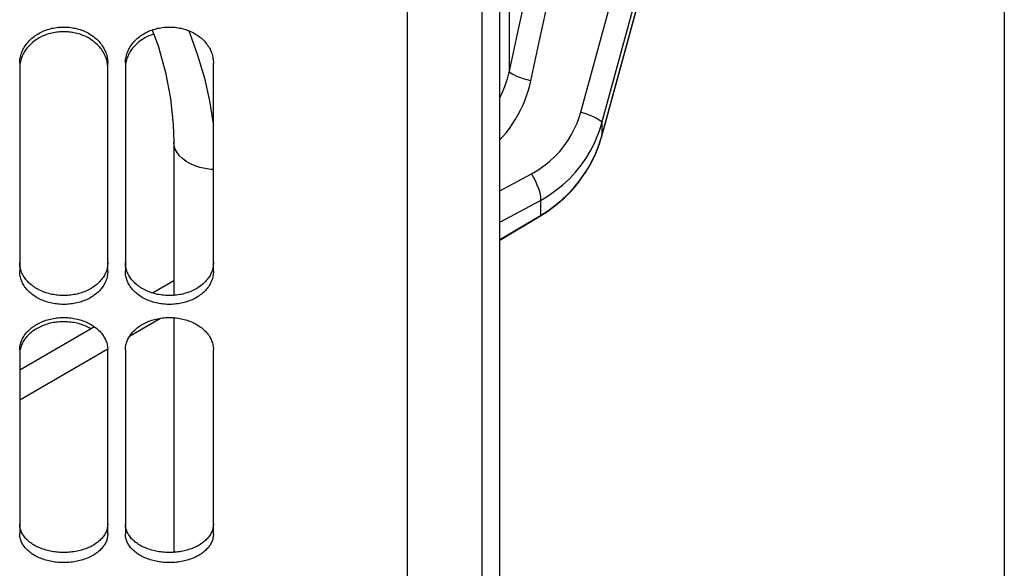
# Paper-space layout 'LSA473-8-015_1' of a CAD drawing. Units: millimetres. Extents: x 0 to 594, y 0 to 420.
# Drawn here: x 336 to 364, y 184 to 199 of the extents above; entities that cross this region are included whole.
import ezdxf

# ---------------------------------------------------------------- set-up
doc = ezdxf.new("R2010")
doc.units = ezdxf.units.MM
doc.header["$LTSCALE"] = 32.67
doc.layers.get('0').update_dxf_attribs({"linetype": 'CONTINUOUS'})
doc.layers.add('SOLIDES', color=7, linetype='CONTINUOUS')
doc.styles.get("Standard").update_dxf_attribs({"font": 'txt', "width": 0.85})
doc.dimstyles.new('DIMSTYLE_7', dxfattribs={"dimtxt": 3.5, "dimasz": 3.5, "dimexe": 1.5, "dimexo": 1, "dimgap": 0.875, "dimtad": 1, "dimdec": 0, "dimlfac": 4, "dimtxsty": 'STANDARD', "dimblk": '_FILLED', "dimblk1": '_FILLED', "dimblk2": '_FILLED', "dimcen": 0.09, "dimclrt": 5, "dimadec": 4, "dimazin": 2, "dimtp": 0.0001, "dimtm": 0.0001, "dimtfac": 1, "dimtdec": 0, "dimtofl": 0, "dimtmove": 0, "dimatfit": 3, "dimldrblk": '_FILLED', "dimfxl": 1, "dimtolj": 1, "dimarcsym": 0})

# ---------------------------------------------------------------- blocks, each defined once
blk = doc.blocks.new('_FILLED')
at = {"color": 0, "linetype": 'BYBLOCK'}
blk.add_solid([(0, 0), (-1, 0.2143), (-1, -0.2143)], dxfattribs=at)
blk = doc.blocks.new('*D34')
at = {"color": 2, "linetype": 'CONTINUOUS'}
for p, q in [((364.095, 229.652), (364.095, 135.158)), ((341.645, 152.501), (341.645, 112.167)), ((364.095, 128.761), (364.095, 112.167)), ((341.645, 113.667), (352.87, 113.667)), ((364.095, 113.667), (352.87, 113.667))]:
    blk.add_line(p, q, dxfattribs=at)
at = {"color": 2, "linetype": 'CONTINUOUS', "xscale": 3.5, "yscale": 3.5, "zscale": 3.5, "rotation": 180}
blk.add_blockref('_FILLED', (341.645, 113.667), dxfattribs=at)
at = {"color": 2, "linetype": 'CONTINUOUS', "xscale": 3.5, "yscale": 3.5, "zscale": 3.5}
blk.add_blockref('_FILLED', (364.095, 113.667), dxfattribs=at)
at = {"color": 5, "linetype": 'CONTINUOUS', "insert": (352.87, 118.042), "char_height": 3.5, "width": 8.925, "attachment_point": 2, "line_spacing_factor": 0.9}
blk.add_mtext('90', dxfattribs=at)

psp = doc.layouts.new('LSA473-8-015_1')

# ---------------------------------------------------------------- linework, layer by layer
at = {"color": 7, "linetype": 'CONTINUOUS'}
for p, q in [((349.77038, 169.313541), (349.77038, 291.421011)), ((349.27038, 166.641601), (349.27038, 209.239455)), ((340.505203, 196.09354), (340.520348, 195.590512)), ((352.598691, 195.531758), (352.67123, 195.765668)), ((340.52038, 195.590639), (340.52038, 191.245912)), ((352.354485, 194.978256), (352.488479, 195.251404)), ((352.19882, 194.716823), (352.355067, 194.979305)), ((352.022078, 194.467873), (352.19948, 194.717834)), ((351.825308, 194.23308), (352.022711, 194.468742)), ((351.376818, 193.812011), (351.610336, 194.014478)), ((351.609787, 194.013963), (351.825923, 194.233729)), ((349.77038, 192.813487), (350.933523, 193.50517)), ((350.933502, 193.505204), (351.128335, 193.628943)), ((340.52038, 191.663021), (339.915439, 191.312373)), ((338.266616, 190.356891), (336.14538, 189.12803)), ((340.52038, 190.613687), (340.52038, 183.957736))]:
    psp.add_line(p, q, dxfattribs=at)
at = {"color": 9, "linetype": 'CONTINUOUS'}
for p, q in [((352.073758, 196.446467), (357.636888, 216.754657)), ((352.672403, 196.136001), (358.25585, 216.518655)), ((350.048084, 197.604333), (350.048084, 216.125064)), ((352.672403, 196.136001), (352.672403, 195.773954)), ((352.672403, 195.773954), (352.67131, 195.765675)), ((349.77038, 194.212552), (350.67598, 194.696868)), ((349.77038, 193.32336), (350.925182, 193.940948)), ((350.925182, 193.940948), (350.925182, 193.514476)), ((349.77038, 192.827753), (350.925182, 193.514476)), ((339.266873, 190.092482), (340.140779, 190.598911)), ((336.14538, 188.284047), (338.630961, 189.724))]:
    psp.add_line(p, q, dxfattribs=at)
for points in [[(352.672403, 195.773954), (358.256044, 216.156698), (358.276293, 216.229739), (358.296279, 216.301265), (358.316004, 216.371277), (358.335466, 216.439775), (358.354667, 216.506759)], [(350.048084, 197.604333), (350.30584, 198.795391), (350.55658, 199.95414), (350.800302, 201.080589), (351.035891, 202.169571), (351.264463, 203.226279), (351.710631, 205.289424)], [(350.655897, 197.333266), (350.913655, 198.524393), (351.164397, 199.68323), (351.408121, 200.809777), (351.643713, 201.898873), (352.097192, 203.995677)], [(340.939687, 198.754871), (340.961646, 198.704338), (341.196178, 198.060067)], [(341.196178, 198.060067), (341.387392, 197.410741), (341.535986, 196.76039), (341.642195, 196.110497), (341.64538, 196.077923)], [(349.77038, 196.852162), (349.819849, 196.947241), (349.871417, 197.057968), (349.917631, 197.169551), (349.958157, 197.280397), (349.993138, 197.389764), (350.023019, 197.497822), (350.048084, 197.604333)], [(349.77038, 195.654004), (349.850733, 195.740605), (349.950762, 195.858889), (350.046748, 195.982807), (350.136903, 196.110483), (350.220936, 196.242106), (350.299137, 196.377487), (350.370584, 196.514188), (350.434959, 196.652286), (350.492579, 196.791705), (350.543479, 196.929779), (350.587671, 197.065619), (350.625144, 197.200115), (350.655897, 197.333266)], [(350.655897, 197.333266), (350.546598, 197.361635), (350.442856, 197.392183), (350.34712, 197.424188), (350.261654, 197.456895), (350.188477, 197.48953), (350.129318, 197.521322), (350.085575, 197.55152), (350.058282, 197.57941), (350.048084, 197.604333)], [(350.67598, 194.696868), (350.854727, 194.801169), (351.023679, 194.916392), (351.182834, 195.042535), (351.333417, 195.181549), (351.474203, 195.331483), (351.601524, 195.486491), (351.714214, 195.647028), (351.813437, 195.812638), (351.89902, 195.976109), (351.970906, 196.135035), (352.029152, 196.291821), (352.073758, 196.446467)], [(352.073758, 196.446467), (352.182486, 196.411942), (352.285582, 196.375349), (352.380567, 196.337568), (352.465161, 196.299505), (352.537332, 196.262077), (352.595346, 196.22618), (352.63781, 196.192678), (352.663703, 196.162376), (352.672403, 196.136001)], [(350.925182, 193.940948), (351.147494, 194.071569), (351.359292, 194.2173), (351.559584, 194.377351), (351.748595, 194.552016), (351.924136, 194.739391), (352.082474, 194.934622), (352.223717, 195.136154), (352.34812, 195.342443), (352.453974, 195.54761), (352.541988, 195.748457), (352.614325, 195.944996), (352.672403, 196.136001)], [(350.925182, 193.514476), (351.134267, 193.646648), (351.334224, 193.791466), (351.524212, 193.948298), (351.703428, 194.116464), (351.871138, 194.295228), (352.026673, 194.483808), (352.169384, 194.681377), (352.298689, 194.887101), (352.414092, 195.100137), (352.515121, 195.319593), (352.601344, 195.544519), (352.672403, 195.773954)], [(341.64538, 194.814515), (341.567656, 194.819337), (341.411873, 194.841827), (341.261956, 194.876567), (341.120356, 194.922989), (340.989391, 194.980333), (340.871202, 195.047662), (340.767723, 195.123872), (340.680647, 195.207719), (340.611398, 195.29783), (340.56111, 195.392731), (340.530604, 195.490869), (340.52038, 195.590512)], [(350.67598, 194.696868), (350.732381, 194.590393), (350.784078, 194.483553), (350.829737, 194.379106), (350.868178, 194.279749), (350.89841, 194.188047), (350.91965, 194.106368), (350.931352, 194.036821), (350.933212, 193.981203), (350.925182, 193.940948)], [(350.925182, 193.514476), (350.933212, 193.505163), (350.933523, 193.50517)]]:
    psp.add_lwpolyline(points, dxfattribs=at)
at = {"color": 7, "linetype": 'CONTINUOUS'}
for points in [[(352.67131, 195.765675), (358.241535, 216.099696), (358.273846, 216.216542), (358.305602, 216.329908)], [(339.909132, 198.776398), (340.084781, 198.298461), (340.287519, 197.570994), (340.428334, 196.834326), (340.505203, 196.09354)], [(352.488091, 195.250493), (352.598937, 195.532267), (352.671293, 195.765655)], [(350.933491, 193.505225), (351.127843, 193.628677), (351.377331, 193.812419)]]:
    psp.add_lwpolyline(points, dxfattribs=at)
at = {"layer": 'SOLIDES', "color": 7, "linetype": 'CONTINUOUS'}
for p, q in [((347.14538, 289.864174), (347.14538, 165.408429)), ((336.14538, 197.831215), (336.14538, 191.928578)), ((336.158461, 197.845113), (336.152729, 197.808427)), ((336.165825, 197.881756), (336.158461, 197.845113)), ((338.632299, 197.845113), (338.624934, 197.881756)), ((338.63803, 197.808427), (338.632299, 197.845113)), ((338.64538, 191.928578), (338.64538, 197.831215)), ((339.14538, 197.831215), (339.14538, 191.928578)), ((339.158461, 197.845113), (339.152729, 197.808427)), ((339.165825, 197.881756), (339.158461, 197.845113)), ((341.64538, 191.928578), (341.64538, 197.831215)), ((336.14538, 189.699116), (336.14538, 184.483941)), ((338.64538, 184.483941), (338.64538, 189.699116)), ((339.14538, 189.699116), (339.14538, 184.483941)), ((341.64538, 184.483941), (341.64538, 189.699116))]:
    psp.add_line(p, q, dxfattribs=at)
at = {"layer": 'SOLIDES', "color": 3, "linetype": 'CONTINUOUS'}
for p, q in [((336.185099, 191.940436), (336.174608, 191.973401)), ((338.616151, 191.973401), (338.60566, 191.940436)), ((339.185099, 191.940436), (339.174608, 191.973401)), ((341.616151, 191.973401), (341.60566, 191.940436))]:
    psp.add_line(p, q, dxfattribs=at)
at = {"layer": 'SOLIDES', "color": 7, "linetype": 'CONTINUOUS'}
for points in [[(336.14538, 197.831215), (336.146196, 197.867999), (336.148646, 197.90474), (336.152729, 197.941439), (336.158461, 197.978181), (336.165825, 198.01488), (336.174778, 198.051282), (336.185327, 198.087361), (336.197464, 198.123142), (336.211127, 198.158453), (336.226305, 198.193251), (336.243009, 198.227578), (336.261214, 198.261382), (336.280936, 198.294686), (336.302158, 198.327467), (336.324804, 198.359607), (336.348909, 198.391136), (336.374438, 198.422022), (336.401211, 198.452052), (336.429195, 198.48118), (336.458424, 198.509449), (336.488812, 198.536783), (336.520348, 198.563166), (336.553045, 198.588612), (336.586853, 198.613083), (336.621823, 198.636609), (336.657905, 198.659159), (336.694899, 198.680606), (336.732821, 198.700944), (336.771654, 198.720176), (336.811157, 198.73819), (336.851266, 198.754952), (336.892044, 198.770493), (336.933433, 198.784795), (336.975442, 198.797858), (337.018061, 198.80968), (337.0612, 198.820234), (337.104929, 198.829531), (337.149179, 198.837559), (337.193645, 198.84426), (337.238289, 198.84962), (337.283149, 198.853653), (337.328041, 198.856343), (337.372923, 198.857686), (337.417836, 198.857686), (337.462718, 198.856343), (337.50761, 198.853653), (337.552471, 198.84962), (337.597114, 198.84426), (337.641581, 198.837559), (337.68583, 198.829531), (337.729559, 198.820234), (337.772698, 198.80968), (337.815318, 198.797858), (337.857327, 198.784795), (337.898715, 198.770493), (337.939493, 198.754952), (337.979603, 198.73819), (338.019105, 198.720176), (338.057938, 198.700944), (338.09586, 198.680606), (338.132854, 198.659159), (338.168936, 198.636609), (338.203906, 198.613083), (338.237715, 198.588612), (338.270411, 198.563166), (338.301947, 198.536783), (338.332335, 198.509449), (338.361564, 198.48118), (338.389548, 198.452052), (338.416321, 198.422022), (338.44185, 198.391136), (338.465955, 198.359607), (338.488601, 198.327467), (338.509824, 198.294686), (338.529546, 198.261382), (338.54775, 198.227578), (338.564454, 198.193251), (338.579632, 198.158453), (338.593295, 198.123142), (338.605433, 198.087361), (338.615981, 198.051282), (338.624934, 198.01488), (338.632299, 197.978181), (338.63803, 197.941439), (338.642113, 197.90474), (338.644563, 197.867999), (338.64538, 197.831215)], [(339.14538, 197.831215), (339.146196, 197.867999), (339.148646, 197.90474), (339.152729, 197.941439), (339.158461, 197.978181), (339.165825, 198.01488), (339.174778, 198.051282), (339.185327, 198.087361), (339.197464, 198.123142), (339.211127, 198.158453), (339.226305, 198.193251), (339.243009, 198.227578), (339.261214, 198.261382), (339.280936, 198.294686), (339.302158, 198.327467), (339.324804, 198.359607), (339.348909, 198.391136), (339.374438, 198.422022), (339.401211, 198.452052), (339.429195, 198.48118), (339.458424, 198.509449), (339.488812, 198.536783), (339.520348, 198.563166), (339.553045, 198.588612), (339.586853, 198.613083), (339.621823, 198.636609), (339.657905, 198.659159), (339.694899, 198.680606), (339.732821, 198.700944), (339.771654, 198.720176), (339.811157, 198.73819), (339.851266, 198.754952), (339.892044, 198.770493), (339.933433, 198.784795), (339.975442, 198.797858), (340.018061, 198.80968), (340.0612, 198.820234), (340.104929, 198.829531), (340.149179, 198.837559), (340.193645, 198.84426), (340.238289, 198.84962), (340.283149, 198.853653), (340.328041, 198.856343), (340.372923, 198.857686), (340.417836, 198.857686), (340.462718, 198.856343), (340.50761, 198.853653), (340.552471, 198.84962), (340.597114, 198.84426), (340.641581, 198.837559), (340.68583, 198.829531), (340.729559, 198.820234), (340.772698, 198.80968), (340.815318, 198.797858), (340.857327, 198.784795), (340.898715, 198.770493), (340.939493, 198.754952), (340.979603, 198.73819), (341.019105, 198.720176), (341.057938, 198.700944), (341.09586, 198.680606), (341.132854, 198.659159), (341.168936, 198.636609), (341.203906, 198.613083), (341.237715, 198.588612), (341.270411, 198.563166), (341.301947, 198.536783), (341.332335, 198.509449), (341.361564, 198.48118), (341.389548, 198.452052), (341.416321, 198.422022), (341.44185, 198.391136), (341.465955, 198.359607), (341.488601, 198.327467), (341.509824, 198.294686), (341.529546, 198.261382), (341.54775, 198.227578), (341.564454, 198.193251), (341.579632, 198.158453), (341.593295, 198.123142), (341.605433, 198.087361), (341.615981, 198.051282), (341.624934, 198.01488), (341.632299, 197.978181), (341.63803, 197.941439), (341.642113, 197.90474), (341.644563, 197.867999), (341.64538, 197.831215)], [(338.605433, 197.954129), (338.593295, 197.989857), (338.579632, 198.025115), (338.564454, 198.059862), (338.54775, 198.094137), (338.529546, 198.127891), (338.509824, 198.161146), (338.488601, 198.193878), (338.465955, 198.22597), (338.44185, 198.257452), (338.416321, 198.288292), (338.389548, 198.318278), (338.361564, 198.347363), (338.332335, 198.37559), (338.301947, 198.402884), (338.270411, 198.429228), (338.237715, 198.454636), (338.203906, 198.479072), (338.168936, 198.502563), (338.132854, 198.52508), (338.09586, 198.546496), (338.057938, 198.566803), (338.019105, 198.586008), (337.979603, 198.603995), (337.939493, 198.620732), (337.898715, 198.636251), (337.857327, 198.650532), (337.815318, 198.663576), (337.772698, 198.67538), (337.729559, 198.685919), (337.68583, 198.695202), (337.641581, 198.703219), (337.597114, 198.709911), (337.552471, 198.715263), (337.50761, 198.719289), (337.462718, 198.721976), (337.417836, 198.723316), (337.372923, 198.723316), (337.328041, 198.721976), (337.283149, 198.719289), (337.238289, 198.715263), (337.193645, 198.709911), (337.149179, 198.703219), (337.104929, 198.695202), (337.0612, 198.685919), (337.018061, 198.67538), (336.975442, 198.663576), (336.933433, 198.650532), (336.892044, 198.636251), (336.851266, 198.620732), (336.811157, 198.603995), (336.771654, 198.586008), (336.732821, 198.566803), (336.694899, 198.546496), (336.657905, 198.52508), (336.621823, 198.502563), (336.586853, 198.479072), (336.553045, 198.454636), (336.520348, 198.429228), (336.488812, 198.402884), (336.458424, 198.37559), (336.429195, 198.347363), (336.401211, 198.318278), (336.374438, 198.288292), (336.348909, 198.257452), (336.324804, 198.22597), (336.302158, 198.193878), (336.280936, 198.161146), (336.261214, 198.127891), (336.243009, 198.094137), (336.226305, 198.059862), (336.211127, 198.025115), (336.197464, 197.989857), (336.185327, 197.954129)], [(339.953171, 198.656661), (339.933433, 198.650532), (339.892044, 198.636251), (339.851266, 198.620732), (339.811157, 198.603995), (339.771654, 198.586008), (339.732821, 198.566803), (339.694899, 198.546496), (339.657905, 198.52508), (339.621823, 198.502563), (339.586853, 198.479072), (339.553045, 198.454636), (339.520348, 198.429228), (339.488812, 198.402884), (339.458424, 198.37559), (339.429195, 198.347363), (339.401211, 198.318278), (339.374438, 198.288292), (339.348909, 198.257452), (339.324804, 198.22597), (339.302158, 198.193878), (339.280936, 198.161146), (339.261214, 198.127891), (339.243009, 198.094137), (339.226305, 198.059862), (339.211127, 198.025115), (339.197464, 197.989857), (339.185327, 197.954129)], [(336.185327, 197.954129), (336.174778, 197.918104), (336.165825, 197.881756)], [(338.624934, 197.881756), (338.615981, 197.918104), (338.605433, 197.954129)], [(339.185327, 197.954129), (339.174778, 197.918104), (339.165825, 197.881756)], [(336.152729, 197.808427), (336.148646, 197.771783), (336.146196, 197.735096), (336.14538, 197.698368)], [(338.64538, 197.698368), (338.644563, 197.735096), (338.642113, 197.771783), (338.63803, 197.808427)], [(339.152729, 197.808427), (339.148646, 197.771783), (339.146196, 197.735096), (339.14538, 197.698368)], [(338.64538, 191.928578), (338.644563, 191.894533), (338.642113, 191.860559), (338.63803, 191.826655), (338.632299, 191.792744), (338.624934, 191.758903), (338.615981, 191.725366), (338.605433, 191.692158), (338.593295, 191.659253), (338.579632, 191.62681), (338.564454, 191.594866), (338.54775, 191.563382), (338.529546, 191.532404), (338.509824, 191.50191), (338.488601, 191.47192), (338.465955, 191.44254), (338.44185, 191.413742), (338.416321, 191.385552), (338.389548, 191.358165), (338.361564, 191.331621), (338.332335, 191.305877), (338.301947, 191.281003), (338.270411, 191.25701), (338.237715, 191.233884), (338.203906, 191.211658), (338.168936, 191.190303), (338.132854, 191.169846), (338.09586, 191.150401), (338.057938, 191.131971), (338.019105, 191.11455), (337.979603, 191.098242), (337.939493, 191.083073), (337.898715, 191.069015), (337.857327, 191.056083), (337.815318, 191.044274), (337.772698, 191.033591), (337.729559, 191.024057), (337.68583, 191.01566), (337.641581, 191.008411), (337.597114, 191.002361), (337.552471, 190.997522), (337.50761, 190.993882), (337.462718, 190.991455), (337.417836, 190.990243), (337.372923, 190.990243), (337.328041, 190.991455), (337.283149, 190.993882), (337.238289, 190.997522), (337.193645, 191.002361), (337.149179, 191.008411), (337.104929, 191.01566), (337.0612, 191.024057), (337.018061, 191.033591), (336.975442, 191.044274), (336.933433, 191.056083), (336.892044, 191.069015), (336.851266, 191.083073), (336.811157, 191.098242), (336.771654, 191.11455), (336.732821, 191.131971), (336.694899, 191.150401), (336.657905, 191.169846), (336.621823, 191.190303), (336.586853, 191.211658), (336.553045, 191.233884), (336.520348, 191.25701), (336.488812, 191.281003), (336.458424, 191.305877), (336.429195, 191.331621), (336.401211, 191.358165), (336.374438, 191.385552), (336.348909, 191.413742), (336.324804, 191.44254), (336.302158, 191.47192), (336.280936, 191.50191), (336.261214, 191.532404), (336.243009, 191.563382), (336.226305, 191.594866), (336.211127, 191.62681), (336.197464, 191.659253), (336.185327, 191.692158), (336.174778, 191.725366), (336.165825, 191.758903), (336.158461, 191.792744), (336.152729, 191.826655), (336.148646, 191.860559), (336.146196, 191.894533), (336.14538, 191.928578)], [(341.64538, 191.928578), (341.644563, 191.894533), (341.642113, 191.860559), (341.63803, 191.826655), (341.632299, 191.792744), (341.624934, 191.758903), (341.615981, 191.725366), (341.605433, 191.692158), (341.593295, 191.659253), (341.579632, 191.62681), (341.564454, 191.594866), (341.54775, 191.563382), (341.529546, 191.532404), (341.509824, 191.50191), (341.488601, 191.47192), (341.465955, 191.44254), (341.44185, 191.413742), (341.416321, 191.385552), (341.389548, 191.358165), (341.361564, 191.331621), (341.332335, 191.305877), (341.301947, 191.281003), (341.270411, 191.25701), (341.237715, 191.233884), (341.203906, 191.211658), (341.168936, 191.190303), (341.132854, 191.169846), (341.09586, 191.150401), (341.057938, 191.131971), (341.019105, 191.11455), (340.979603, 191.098242), (340.939493, 191.083073), (340.898715, 191.069015), (340.857327, 191.056083), (340.815318, 191.044274), (340.772698, 191.033591), (340.729559, 191.024057), (340.68583, 191.01566), (340.641581, 191.008411), (340.597114, 191.002361), (340.552471, 190.997522), (340.50761, 190.993882), (340.462718, 190.991455), (340.417836, 190.990243), (340.372923, 190.990243), (340.328041, 190.991455), (340.283149, 190.993882), (340.238289, 190.997522), (340.193645, 191.002361), (340.149179, 191.008411), (340.104929, 191.01566), (340.0612, 191.024057), (340.018061, 191.033591), (339.975442, 191.044274), (339.933433, 191.056083), (339.892044, 191.069015), (339.851266, 191.083073), (339.811157, 191.098242), (339.771654, 191.11455), (339.732821, 191.131971), (339.694899, 191.150401), (339.657905, 191.169846), (339.621823, 191.190303), (339.586853, 191.211658), (339.553045, 191.233884), (339.520348, 191.25701), (339.488812, 191.281003), (339.458424, 191.305877), (339.429195, 191.331621), (339.401211, 191.358165), (339.374438, 191.385552), (339.348909, 191.413742), (339.324804, 191.44254), (339.302158, 191.47192), (339.280936, 191.50191), (339.261214, 191.532404), (339.243009, 191.563382), (339.226305, 191.594866), (339.211127, 191.62681), (339.197464, 191.659253), (339.185327, 191.692158), (339.174778, 191.725366), (339.165825, 191.758903), (339.158461, 191.792744), (339.152729, 191.826655), (339.148646, 191.860559), (339.146196, 191.894533), (339.14538, 191.928578)], [(336.14538, 189.699116), (336.146196, 189.731998), (336.148646, 189.764847), (336.152729, 189.797662), (336.158461, 189.830519), (336.165825, 189.863342), (336.174778, 189.895905), (336.185327, 189.928182), (336.197464, 189.960197), (336.211127, 189.991796), (336.226305, 190.02294), (336.243009, 190.053665), (336.261214, 190.083926), (336.280936, 190.113744), (336.302158, 190.143096), (336.324804, 190.171877), (336.348909, 190.200115), (336.374438, 190.227781), (336.401211, 190.254682), (336.429195, 190.280778), (336.458424, 190.306107), (336.488812, 190.3306), (336.520348, 190.354244), (336.553045, 190.37705), (336.586853, 190.398985), (336.621823, 190.420074), (336.657905, 190.44029), (336.694899, 190.459518), (336.732821, 190.477753), (336.771654, 190.494998), (336.811157, 190.511152), (336.851266, 190.526184), (336.892044, 190.540122), (336.933433, 190.552949), (336.975442, 190.564666), (337.018061, 190.57527), (337.0612, 190.584737), (337.104929, 190.593077), (337.149179, 190.600279), (337.193645, 190.60629), (337.238289, 190.611099), (337.283149, 190.614717), (337.328041, 190.61713), (337.372923, 190.618335), (337.417836, 190.618335), (337.462718, 190.61713), (337.50761, 190.614717), (337.552471, 190.611099), (337.597114, 190.60629), (337.641581, 190.600279), (337.68583, 190.593077), (337.729559, 190.584737), (337.772698, 190.57527), (337.815318, 190.564666), (337.857327, 190.552949), (337.898715, 190.540122), (337.939493, 190.526184), (337.979603, 190.511152), (338.019105, 190.494998), (338.057938, 190.477753), (338.09586, 190.459518), (338.132854, 190.44029), (338.168936, 190.420074), (338.203906, 190.398985), (338.237715, 190.37705), (338.270411, 190.354244), (338.301947, 190.3306), (338.332335, 190.306107), (338.361564, 190.280778), (338.389548, 190.254682), (338.416321, 190.227781), (338.44185, 190.200115), (338.465955, 190.171877), (338.488601, 190.143096), (338.509824, 190.113744), (338.529546, 190.083926), (338.54775, 190.053665), (338.564454, 190.02294), (338.579632, 189.991796), (338.593295, 189.960197), (338.605433, 189.928182), (338.615981, 189.895905), (338.624934, 189.863342), (338.632299, 189.830519), (338.63803, 189.797662), (338.642113, 189.764847), (338.644563, 189.731998), (338.64538, 189.699116)], [(338.16863, 190.300108), (338.132854, 190.320114), (338.09586, 190.339304), (338.057938, 190.357504), (338.019105, 190.374716), (337.979603, 190.390838), (337.939493, 190.405842), (337.898715, 190.419753), (337.857327, 190.432555), (337.815318, 190.444249), (337.772698, 190.454833), (337.729559, 190.464281), (337.68583, 190.472605), (337.641581, 190.479793), (337.597114, 190.485793), (337.552471, 190.490592), (337.50761, 190.494203), (337.462718, 190.496612), (337.417836, 190.497814), (337.372923, 190.497814), (337.328041, 190.496612), (337.283149, 190.494203), (337.238289, 190.490592), (337.193645, 190.485793), (337.149179, 190.479793), (337.104929, 190.472605), (337.0612, 190.464281), (337.018061, 190.454833), (336.975442, 190.444249), (336.933433, 190.432555), (336.892044, 190.419753), (336.851266, 190.405842), (336.811157, 190.390838), (336.771654, 190.374716), (336.732821, 190.357504), (336.694899, 190.339304), (336.657905, 190.320114), (336.621823, 190.299937), (336.586853, 190.278889), (336.553045, 190.256997), (336.520348, 190.234236), (336.488812, 190.210638), (336.458424, 190.186192), (336.429195, 190.160912), (336.401211, 190.134868), (336.374438, 190.108019), (336.348909, 190.080408), (336.324804, 190.052225), (336.302158, 190.0235), (336.280936, 189.994205), (336.261214, 189.964447), (336.243009, 189.934245), (336.226305, 189.90358), (336.211127, 189.872498), (336.197464, 189.840961)], [(339.14538, 189.699116), (339.146196, 189.731998), (339.148646, 189.764847), (339.152729, 189.797662), (339.158461, 189.830519), (339.165825, 189.863342), (339.174778, 189.895905), (339.185327, 189.928182), (339.197464, 189.960197), (339.211127, 189.991796), (339.226305, 190.02294), (339.243009, 190.053665), (339.261214, 190.083926), (339.280936, 190.113744), (339.302158, 190.143096), (339.324804, 190.171877), (339.348909, 190.200115), (339.374438, 190.227781), (339.401211, 190.254682), (339.429195, 190.280778), (339.458424, 190.306107), (339.488812, 190.3306), (339.520348, 190.354244), (339.553045, 190.37705), (339.586853, 190.398985), (339.621823, 190.420074), (339.657905, 190.44029), (339.694899, 190.459518), (339.732821, 190.477753), (339.771654, 190.494998), (339.811157, 190.511152), (339.851266, 190.526184), (339.892044, 190.540122), (339.933433, 190.552949), (339.975442, 190.564666), (340.018061, 190.57527), (340.0612, 190.584737), (340.104929, 190.593077), (340.149179, 190.600279), (340.193645, 190.60629), (340.238289, 190.611099), (340.283149, 190.614717), (340.328041, 190.61713), (340.372923, 190.618335), (340.417836, 190.618335), (340.462718, 190.61713), (340.50761, 190.614717), (340.552471, 190.611099), (340.597114, 190.60629), (340.641581, 190.600279), (340.68583, 190.593077), (340.729559, 190.584737), (340.772698, 190.57527), (340.815318, 190.564666), (340.857327, 190.552949), (340.898715, 190.540122), (340.939493, 190.526184), (340.979603, 190.511152), (341.019105, 190.494998), (341.057938, 190.477753), (341.09586, 190.459518), (341.132854, 190.44029), (341.168936, 190.420074), (341.203906, 190.398985), (341.237715, 190.37705), (341.270411, 190.354244), (341.301947, 190.3306), (341.332335, 190.306107), (341.361564, 190.280778), (341.389548, 190.254682), (341.416321, 190.227781), (341.44185, 190.200115), (341.465955, 190.171877), (341.488601, 190.143096), (341.509824, 190.113744), (341.529546, 190.083926), (341.54775, 190.053665), (341.564454, 190.02294), (341.579632, 189.991796), (341.593295, 189.960197), (341.605433, 189.928182), (341.615981, 189.895905), (341.624934, 189.863342), (341.632299, 189.830519), (341.63803, 189.797662), (341.642113, 189.764847), (341.644563, 189.731998), (341.64538, 189.699116)], [(336.197464, 189.840961), (336.185327, 189.809009), (336.174778, 189.776796), (336.165825, 189.744298)], [(336.152729, 189.678747), (336.148646, 189.645998), (336.146196, 189.613214), (336.14538, 189.580398)], [(336.165825, 189.744298), (336.158461, 189.711539), (336.152729, 189.678747)], [(338.64538, 184.483941), (338.644563, 184.454244), (338.642113, 184.424612), (338.63803, 184.395047), (338.632299, 184.36548), (338.624934, 184.335979), (338.615981, 184.306748), (338.605433, 184.277808), (338.593295, 184.249137), (338.579632, 184.220873), (338.564454, 184.193047), (338.54775, 184.165627), (338.529546, 184.138651), (338.509824, 184.1121), (338.488601, 184.085992), (338.465955, 184.06042), (338.44185, 184.035356), (338.416321, 184.010826), (338.389548, 183.986998), (338.361564, 183.963906), (338.332335, 183.941513), (338.301947, 183.919879), (338.270411, 183.899013), (338.237715, 183.878905), (338.203906, 183.859581), (338.168936, 183.841016), (338.132854, 183.823233), (338.09586, 183.806332), (338.057938, 183.790314), (338.019105, 183.775176), (337.979603, 183.761005), (337.939493, 183.747825), (337.898715, 183.735611), (337.857327, 183.724376), (337.815318, 183.714118), (337.772698, 183.704838), (337.729559, 183.696556), (337.68583, 183.689263), (337.641581, 183.682967), (337.597114, 183.677712), (337.552471, 183.67351), (337.50761, 183.670349), (337.462718, 183.66824), (337.417836, 183.667188), (337.372923, 183.667188), (337.328041, 183.66824), (337.283149, 183.670349), (337.238289, 183.67351), (337.193645, 183.677712), (337.149179, 183.682967), (337.104929, 183.689263), (337.0612, 183.696556), (337.018061, 183.704838), (336.975442, 183.714118), (336.933433, 183.724376), (336.892044, 183.735611), (336.851266, 183.747825), (336.811157, 183.761005), (336.771654, 183.775176), (336.732821, 183.790314), (336.694899, 183.806332), (336.657905, 183.823233), (336.621823, 183.841016), (336.586853, 183.859581), (336.553045, 183.878905), (336.520348, 183.899013), (336.488812, 183.919879), (336.458424, 183.941513), (336.429195, 183.963906), (336.401211, 183.986998), (336.374438, 184.010826), (336.348909, 184.035356), (336.324804, 184.06042), (336.302158, 184.085992), (336.280936, 184.1121), (336.261214, 184.138651), (336.243009, 184.165627), (336.226305, 184.193047), (336.211127, 184.220873), (336.197464, 184.249137), (336.185327, 184.277808), (336.174778, 184.306748), (336.165825, 184.335979), (336.158461, 184.36548), (336.152729, 184.395047), (336.148646, 184.424612), (336.146196, 184.454244), (336.14538, 184.483941)], [(341.64538, 184.483941), (341.644563, 184.454244), (341.642113, 184.424612), (341.63803, 184.395047), (341.632299, 184.36548), (341.624934, 184.335979), (341.615981, 184.306748), (341.605433, 184.277808), (341.593295, 184.249137), (341.579632, 184.220873), (341.564454, 184.193047), (341.54775, 184.165627), (341.529546, 184.138651), (341.509824, 184.1121), (341.488601, 184.085992), (341.465955, 184.06042), (341.44185, 184.035356), (341.416321, 184.010826), (341.389548, 183.986998), (341.361564, 183.963906), (341.332335, 183.941513), (341.301947, 183.919879), (341.270411, 183.899013), (341.237715, 183.878905), (341.203906, 183.859581), (341.168936, 183.841016), (341.132854, 183.823233), (341.09586, 183.806332), (341.057938, 183.790314), (341.019105, 183.775176), (340.979603, 183.761005), (340.939493, 183.747825), (340.898715, 183.735611), (340.857327, 183.724376), (340.815318, 183.714118), (340.772698, 183.704838), (340.729559, 183.696556), (340.68583, 183.689263), (340.641581, 183.682967), (340.597114, 183.677712), (340.552471, 183.67351), (340.50761, 183.670349), (340.462718, 183.66824), (340.417836, 183.667188), (340.372923, 183.667188), (340.328041, 183.66824), (340.283149, 183.670349), (340.238289, 183.67351), (340.193645, 183.677712), (340.149179, 183.682967), (340.104929, 183.689263), (340.0612, 183.696556), (340.018061, 183.704838), (339.975442, 183.714118), (339.933433, 183.724376), (339.892044, 183.735611), (339.851266, 183.747825), (339.811157, 183.761005), (339.771654, 183.775176), (339.732821, 183.790314), (339.694899, 183.806332), (339.657905, 183.823233), (339.621823, 183.841016), (339.586853, 183.859581), (339.553045, 183.878905), (339.520348, 183.899013), (339.488812, 183.919879), (339.458424, 183.941513), (339.429195, 183.963906), (339.401211, 183.986998), (339.374438, 184.010826), (339.348909, 184.035356), (339.324804, 184.06042), (339.302158, 184.085992), (339.280936, 184.1121), (339.261214, 184.138651), (339.243009, 184.165627), (339.226305, 184.193047), (339.211127, 184.220873), (339.197464, 184.249137), (339.185327, 184.277808), (339.174778, 184.306748), (339.165825, 184.335979), (339.158461, 184.36548), (339.152729, 184.395047), (339.148646, 184.424612), (339.146196, 184.454244), (339.14538, 184.483941)]]:
    psp.add_lwpolyline(points, dxfattribs=at)
at = {"layer": 'SOLIDES', "color": 3, "linetype": 'CONTINUOUS'}
for points in [[(336.174608, 191.973401), (336.165705, 192.006687), (336.158383, 192.040271), (336.152686, 192.073921), (336.148626, 192.107562), (336.146191, 192.141271), (336.14538, 192.175048)], [(338.64538, 192.175048), (338.644568, 192.141271), (338.642133, 192.107562), (338.638073, 192.073921), (338.632376, 192.040271), (338.625054, 192.006687), (338.616151, 191.973401)], [(339.174608, 191.973401), (339.165705, 192.006687), (339.158383, 192.040271), (339.152686, 192.073921), (339.148626, 192.107562), (339.146191, 192.141271), (339.14538, 192.175048)], [(341.64538, 192.175048), (341.644568, 192.141271), (341.642133, 192.107562), (341.638073, 192.073921), (341.632376, 192.040271), (341.625054, 192.006687), (341.616151, 191.973401)], [(338.60566, 191.940436), (338.593588, 191.907766), (338.579995, 191.875549), (338.564892, 191.843821), (338.548268, 191.812545), (338.530146, 191.781764), (338.51051, 191.751457), (338.489375, 191.721645), (338.466815, 191.692432), (338.442793, 191.663786), (338.417345, 191.635737), (338.390648, 191.608478), (338.362732, 191.582048), (338.333566, 191.556406), (338.303234, 191.531623), (338.271747, 191.507712), (338.239095, 191.484658), (338.20532, 191.462495), (338.170374, 191.441194), (338.134305, 191.420782), (338.097312, 191.401373), (338.059377, 191.382971), (338.020517, 191.365571), (337.980977, 191.349277), (337.940818, 191.334118), (337.89998, 191.320064), (337.858522, 191.307134), (337.816435, 191.295326), (337.773729, 191.284641), (337.730494, 191.275102), (337.686659, 191.266701), (337.642295, 191.259446), (337.597709, 191.253391), (337.552939, 191.248548), (337.507946, 191.244905), (337.462921, 191.242474), (337.417904, 191.241261), (337.372855, 191.241261), (337.327838, 191.242474), (337.282813, 191.244905), (337.23782, 191.248548), (337.19305, 191.253391), (337.148464, 191.259446), (337.1041, 191.266701), (337.060265, 191.275102), (337.01703, 191.284641), (336.974324, 191.295326), (336.932237, 191.307134), (336.890779, 191.320064), (336.849941, 191.334118), (336.809782, 191.349277), (336.770242, 191.365571), (336.731382, 191.382971), (336.693447, 191.401373), (336.656454, 191.420782), (336.620385, 191.441194), (336.585439, 191.462495), (336.551664, 191.484658), (336.519012, 191.507712), (336.487526, 191.531623), (336.457193, 191.556406), (336.428028, 191.582048), (336.400112, 191.608478), (336.373414, 191.635737), (336.347966, 191.663786), (336.323945, 191.692432), (336.301384, 191.721645), (336.280249, 191.751457), (336.260613, 191.781764), (336.242491, 191.812545), (336.225867, 191.843821), (336.210764, 191.875549), (336.197171, 191.907766), (336.185099, 191.940436)], [(341.60566, 191.940436), (341.593588, 191.907766), (341.579995, 191.875549), (341.564892, 191.843821), (341.548268, 191.812545), (341.530146, 191.781764), (341.51051, 191.751457), (341.489375, 191.721645), (341.466815, 191.692432), (341.442793, 191.663786), (341.417345, 191.635737), (341.390648, 191.608478), (341.362732, 191.582048), (341.333566, 191.556406), (341.303234, 191.531623), (341.271747, 191.507712), (341.239095, 191.484658), (341.20532, 191.462495), (341.170374, 191.441194), (341.134305, 191.420782), (341.097312, 191.401373), (341.059377, 191.382971), (341.020517, 191.365571), (340.980977, 191.349277), (340.940818, 191.334118), (340.89998, 191.320064), (340.858522, 191.307134), (340.816435, 191.295326), (340.773729, 191.284641), (340.730494, 191.275102), (340.686659, 191.266701), (340.642295, 191.259446), (340.597709, 191.253391), (340.552939, 191.248548), (340.507946, 191.244905), (340.462921, 191.242474), (340.417904, 191.241261), (340.372855, 191.241261), (340.327838, 191.242474), (340.282813, 191.244905), (340.23782, 191.248548), (340.19305, 191.253391), (340.148464, 191.259446), (340.1041, 191.266701), (340.060265, 191.275102), (340.01703, 191.284641), (339.974324, 191.295326), (339.932237, 191.307134), (339.890779, 191.320064), (339.849941, 191.334118), (339.809782, 191.349277), (339.770242, 191.365571), (339.731382, 191.382971), (339.693447, 191.401373), (339.656454, 191.420782), (339.620385, 191.441194), (339.585439, 191.462495), (339.551664, 191.484658), (339.519012, 191.507712), (339.487526, 191.531623), (339.457193, 191.556406), (339.428028, 191.582048), (339.400112, 191.608478), (339.373414, 191.635737), (339.347966, 191.663786), (339.323945, 191.692432), (339.301384, 191.721645), (339.280249, 191.751457), (339.260613, 191.781764), (339.242491, 191.812545), (339.225867, 191.843821), (339.210764, 191.875549), (339.197171, 191.907766), (339.185099, 191.940436)], [(338.64538, 184.766491), (338.644568, 184.737028), (338.642133, 184.707628), (338.638073, 184.678292), (338.632376, 184.648952), (338.625054, 184.619676), (338.616151, 184.590663), (338.60566, 184.561935), (338.593588, 184.533468), (338.579995, 184.505401), (338.564892, 184.477764), (338.548268, 184.450524), (338.530146, 184.423719), (338.51051, 184.397332), (338.489375, 184.371379), (338.466815, 184.345951), (338.442793, 184.32102), (338.417345, 184.296612), (338.390648, 184.272895), (338.362732, 184.249902), (338.333566, 184.227597), (338.303234, 184.206043), (338.271747, 184.185249), (338.239095, 184.165203), (338.20532, 184.145933), (338.170374, 184.127415), (338.134305, 184.109671), (338.097312, 184.092802), (338.059377, 184.076809), (338.020517, 184.061687), (337.980977, 184.047529), (337.940818, 184.034357), (337.89998, 184.022147), (337.858522, 184.010914), (337.816435, 184.000656), (337.773729, 183.991374), (337.730494, 183.983089), (337.686659, 183.975792), (337.642295, 183.969491), (337.597709, 183.964232), (337.552939, 183.960026), (337.507946, 183.956862), (337.462921, 183.954751), (337.417904, 183.953697), (337.372855, 183.953697), (337.327838, 183.954751), (337.282813, 183.956862), (337.23782, 183.960026), (337.19305, 183.964232), (337.148464, 183.969491), (337.1041, 183.975792), (337.060265, 183.983089), (337.01703, 183.991374), (336.974324, 184.000656), (336.932237, 184.010914), (336.890779, 184.022147), (336.849941, 184.034357), (336.809782, 184.047529), (336.770242, 184.061687), (336.731382, 184.076809), (336.693447, 184.092802), (336.656454, 184.109671), (336.620385, 184.127415), (336.585439, 184.145933), (336.551664, 184.165203), (336.519012, 184.185249), (336.487526, 184.206043), (336.457193, 184.227597), (336.428028, 184.249902), (336.400112, 184.272895), (336.373414, 184.296612), (336.347966, 184.32102), (336.323945, 184.345951), (336.301384, 184.371379), (336.280249, 184.397332), (336.260613, 184.423719), (336.242491, 184.450524), (336.225867, 184.477764), (336.210764, 184.505401), (336.197171, 184.533468), (336.185099, 184.561935), (336.174608, 184.590663), (336.165705, 184.619676), (336.158383, 184.648952), (336.152686, 184.678292), (336.148626, 184.707628), (336.146191, 184.737028), (336.14538, 184.766491)], [(341.64538, 184.766491), (341.644568, 184.737028), (341.642133, 184.707628), (341.638073, 184.678292), (341.632376, 184.648952), (341.625054, 184.619676), (341.616151, 184.590663), (341.60566, 184.561935), (341.593588, 184.533468), (341.579995, 184.505401), (341.564892, 184.477764), (341.548268, 184.450524), (341.530146, 184.423719), (341.51051, 184.397332), (341.489375, 184.371379), (341.466815, 184.345951), (341.442793, 184.32102), (341.417345, 184.296612), (341.390648, 184.272895), (341.362732, 184.249902), (341.333566, 184.227597), (341.303234, 184.206043), (341.271747, 184.185249), (341.239095, 184.165203), (341.20532, 184.145933), (341.170374, 184.127415), (341.134305, 184.109671), (341.097312, 184.092802), (341.059377, 184.076809), (341.020517, 184.061687), (340.980977, 184.047529), (340.940818, 184.034357), (340.89998, 184.022147), (340.858522, 184.010914), (340.816435, 184.000656), (340.773729, 183.991374), (340.730494, 183.983089), (340.686659, 183.975792), (340.642295, 183.969491), (340.597709, 183.964232), (340.552939, 183.960026), (340.507946, 183.956862), (340.462921, 183.954751), (340.417904, 183.953697), (340.372855, 183.953697), (340.327838, 183.954751), (340.282813, 183.956862), (340.23782, 183.960026), (340.19305, 183.964232), (340.148464, 183.969491), (340.1041, 183.975792), (340.060265, 183.983089), (340.01703, 183.991374), (339.974324, 184.000656), (339.932237, 184.010914), (339.890779, 184.022147), (339.849941, 184.034357), (339.809782, 184.047529), (339.770242, 184.061687), (339.731382, 184.076809), (339.693447, 184.092802), (339.656454, 184.109671), (339.620385, 184.127415), (339.585439, 184.145933), (339.551664, 184.165203), (339.519012, 184.185249), (339.487526, 184.206043), (339.457193, 184.227597), (339.428028, 184.249902), (339.400112, 184.272895), (339.373414, 184.296612), (339.347966, 184.32102), (339.323945, 184.345951), (339.301384, 184.371379), (339.280249, 184.397332), (339.260613, 184.423719), (339.242491, 184.450524), (339.225867, 184.477764), (339.210764, 184.505401), (339.197171, 184.533468), (339.185099, 184.561935), (339.174608, 184.590663), (339.165705, 184.619676), (339.158383, 184.648952), (339.152686, 184.678292), (339.148626, 184.707628), (339.146191, 184.737028), (339.14538, 184.766491)]]:
    psp.add_lwpolyline(points, dxfattribs=at)

# ---------------------------------------------------------------- dimensions: what is measured, and where the dimension line sits
at = {"color": 2, "linetype": 'CONTINUOUS'}
dim = psp.add_linear_dim(base=(364.09538, 113.667261), p1=(341.64538, 153.50098), p2=(364.09538, 230.652353), dimstyle='DIMSTYLE_7', dxfattribs=at)
dim.commit()
dim.dimension.update_dxf_attribs({"geometry": '*D34', "text_midpoint": (352.870388, 113.667261), "dimtype": 160})

doc.saveas('drawing.dxf')
